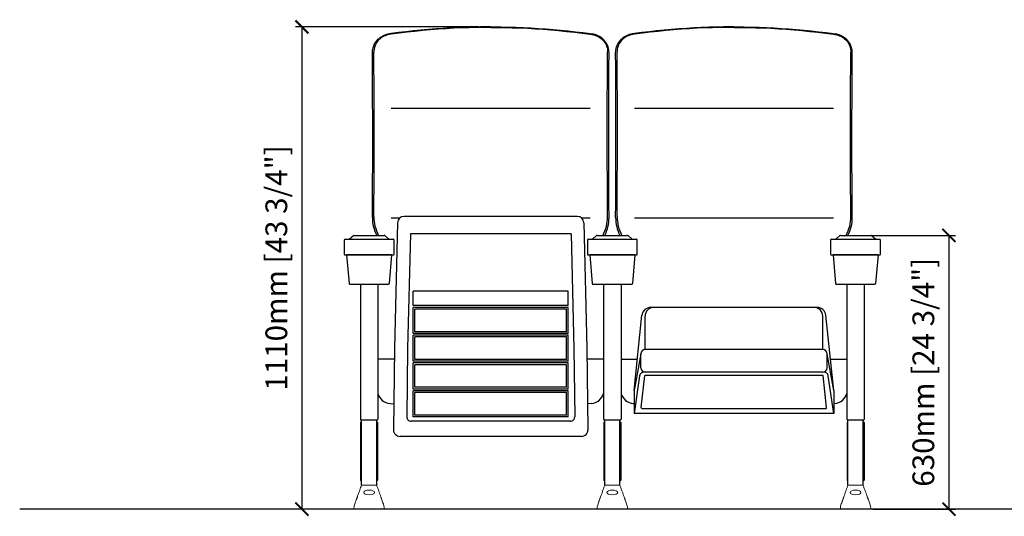
# Model space of a CAD drawing. Units: inches. Extents: x 0 to 7189, y -47 to 1585.
# Drawn here: x 0 to 2267, y 150 to 1293 of the extents above; entities that cross this region are included whole.
import ezdxf

# ---------------------------------------------------------------- set-up
doc = ezdxf.new("R2010")
doc.units = ezdxf.units.IN
doc.header["$MEASUREMENT"] = 0
doc.layers.add('Butaca - Seat', color=7, linetype='Continuous', true_color=0x246098)
doc.layers.add('Cotas - Measure', color=7, linetype='Continuous')
doc.styles.add('Arial Narrow', font='ARIALN.TTF')
doc.dimstyles.new('cotas planos', dxfattribs={"dimtxt": 50, "dimasz": 30, "dimexe": 15, "dimexo": 25, "dimgap": 20, "dimtad": 1, "dimdec": 0, "dimtxsty": 'Arial Narrow', "dimblk": 'ARCHTICK', "dimcen": 2.5, "dimclrd": 256, "dimclre": 256, "dimclrt": 256, "dimadec": 0, "dimazin": 0, "dimtfac": 1, "dimtdec": 0, "dimtmove": 0, "dimatfit": 2, "dimldrblk": 'ARCHTICK', "dimfxl": 1, "dimarcsym": 0})

# ---------------------------------------------------------------- blocks, each defined once
blk = doc.blocks.new('_ArchTick')
at = {"color": 0, "linetype": 'ByBlock', "const_width": 0.15}
blk.add_lwpolyline([(-0.5, -0.5), (0.5, 0.5)], dxfattribs=at)
blk = doc.blocks.new('*D73')
at = {"layer": 'Cotas - Measure', "lineweight": -2, "transparency": 16777216}
for p, q in [((1056, 1276.5), (634.7, 1276.5)), ((649.7, 1276.5), (649.7, 166.5)), ((764.4, 166.5), (634.7, 166.5))]:
    blk.add_line(p, q, dxfattribs=at)
at = {"layer": 'Defpoints', "color": 0, "transparency": 16777216}
for p in [(1081, 1276.5), (649.7, 166.5), (789.4, 166.5, 0)]:
    blk.add_point(p, dxfattribs=at)
at = {"layer": 'Cotas - Measure', "lineweight": -2, "transparency": 16777216, "xscale": 30, "yscale": 30, "zscale": 30}
for p, rotation in [((649.7, 1276.5), 90), ((649.7, 166.5), 270)]:
    blk.add_blockref('_ArchTick', p, dxfattribs=dict(at, rotation=rotation))
at = {"layer": 'Cotas - Measure', "transparency": 16777216, "insert": (597.3, 721.5), "char_height": 50, "attachment_point": 5, "rotation": 90, "style": 'Arial Narrow'}
blk.add_mtext('1110mm [43 3/4"]', dxfattribs=at)
blk = doc.blocks.new('*D78')
at = {"layer": 'Cotas - Measure', "lineweight": -2, "transparency": 16777216}
for p, q in [((1949.4, 796.5), (2154.3, 796.5)), ((2139.3, 796.5), (2139.3, 166.5)), ((1964.4, 166.5), (2154.3, 166.5))]:
    blk.add_line(p, q, dxfattribs=at)
at = {"layer": 'Defpoints', "color": 0, "transparency": 16777216}
for p in [(1924.4, 796.5), (1939.4, 166.5, 0), (2139.3, 166.5)]:
    blk.add_point(p, dxfattribs=at)
at = {"layer": 'Cotas - Measure', "lineweight": -2, "transparency": 16777216, "xscale": 30, "yscale": 30, "zscale": 30}
for p, rotation in [((2139.3, 796.5), 90), ((2139.3, 166.5), 270)]:
    blk.add_blockref('_ArchTick', p, dxfattribs=dict(at, rotation=rotation))
at = {"layer": 'Cotas - Measure', "transparency": 16777216, "insert": (2086.9, 481.5), "char_height": 50, "attachment_point": 5, "rotation": 90, "style": 'Arial Narrow'}
blk.add_mtext('630mm [24 3/4"]', dxfattribs=at)

msp = doc.modelspace()

# ---------------------------------------------------------------- linework, layer by layer
msp.add_line((7188.9, 166.5), (0, 166.5))
at = {"layer": 'Butaca - Seat'}
for p, q in [((855.2, 1089.5), (1313.6, 1089.5)), ((1415.2, 1089.5), (1873.6, 1089.5)), ((1283.8, 840.4), (885, 840.4)), ((855.2, 836.8), (875.3, 836.8)), ((870, 825.8), (862.9, 536.9)), ((1293.5, 836.8), (1313.6, 836.8)), ((1298.8, 825.8), (1305.9, 536.9)), ((1415.2, 836.8), (1873.6, 836.8)), ((758.8, 787.9), (768.3, 796)), ((769.6, 796.5), (839.2, 796.5)), ((774.4, 796.5), (834.4, 796.5)), ((850, 787.9), (840.5, 796)), ((899.4, 800.4), (892.9, 536.1)), ((1269.4, 800.4), (899.4, 800.4)), ((1269.4, 800.4), (1275.9, 536.1)), ((1318.8, 787.9), (1328.3, 796)), ((1329.6, 796.5), (1399.2, 796.5)), ((1334.4, 796.5), (1394.4, 796.5)), ((1410, 787.9), (1400.5, 796)), ((1878.8, 787.9), (1888.3, 796)), ((1889.6, 796.5), (1959.2, 796.5)), ((1894.4, 796.5), (1954.4, 796.5)), ((1970, 787.9), (1960.5, 796)), ((746.9, 785.9), (746.9, 753.6)), ((748.9, 787.9), (859.9, 787.9)), ((752.5, 787.9), (856.3, 787.9)), ((861.9, 753.6), (861.9, 785.9)), ((1306.9, 785.9), (1306.9, 753.6)), ((1308.9, 787.9), (1419.9, 787.9)), ((1312.5, 787.9), (1416.3, 787.9)), ((1421.9, 753.6), (1421.9, 785.9)), ((1866.9, 785.9), (1866.9, 753.6)), ((1868.9, 787.9), (1979.9, 787.9)), ((1872.5, 787.9), (1976.3, 787.9)), ((1981.9, 753.6), (1981.9, 785.9)), ((748.9, 751.6), (859.9, 751.6)), ((856.3, 751.6), (752.5, 751.6)), ((752.5, 751.6), (758.3, 685.9)), ((856.3, 751.6), (850.5, 685.9)), ((1308.9, 751.6), (1419.9, 751.6)), ((1416.3, 751.6), (1312.5, 751.6)), ((1312.5, 751.6), (1318.3, 685.9)), ((1416.3, 751.6), (1410.5, 685.9)), ((1868.9, 751.6), (1979.9, 751.6)), ((1976.3, 751.6), (1872.5, 751.6)), ((1872.5, 751.6), (1878.3, 685.9)), ((1976.3, 751.6), (1970.5, 685.9)), ((760.3, 684), (848.5, 684)), ((764, 684), (844.8, 684)), ((784.4, 684), (784.4, 373.5)), ((824.4, 684), (824.4, 373.5)), ((1320.3, 684), (1408.5, 684)), ((1324, 684), (1404.8, 684)), ((1344.4, 684), (1344.4, 373.5)), ((1384.4, 684), (1384.4, 373.5)), ((1880.3, 684), (1968.5, 684)), ((1884, 684), (1964.8, 684)), ((1904.4, 684), (1904.4, 373.5)), ((1944.4, 684), (1944.4, 373.5)), ((1262.8, 667.9), (906, 667.9)), ((906, 634.9), (906, 667.9)), ((1262.8, 634.9), (1262.8, 667.9)), ((1262.8, 634.9), (906, 634.9)), ((906, 570.9), (906, 630.9)), ((1262.8, 630.9), (906, 630.9)), ((910, 574.9), (910, 626.9)), ((1258.8, 626.9), (910, 626.9)), ((1258.8, 574.9), (1258.8, 626.9)), ((1262.8, 570.9), (1262.8, 630.9)), ((1414.5, 439.2), (1432.7, 612.9)), ((1836, 630.8), (1452.6, 630.8)), ((1874.3, 439.2), (1855.9, 612.9)), ((1439.9, 533.9), (1439.9, 610.8)), ((1848.9, 533.9), (1848.9, 610.8)), ((1262.8, 570.9), (906, 570.9)), ((1262.8, 566.9), (906, 566.9)), ((906, 506.9), (906, 566.9)), ((1258.8, 574.9), (910, 574.9)), ((1262.8, 506.9), (1262.8, 566.9)), ((1258.8, 562.9), (910, 562.9)), ((910, 510.9), (910, 562.9)), ((1258.8, 510.9), (1258.8, 562.9)), ((862.9, 536.9), (860.6, 349.1)), ((892.9, 536.5), (891, 379)), ((1275.9, 536.5), (1277.8, 379)), ((1305.9, 536.9), (1308.2, 349.1)), ((1429.9, 523.9), (1414.5, 439.2)), ((1429.9, 492), (1429.9, 523.9)), ((1848.9, 533.9), (1439.9, 533.9)), ((1874.3, 439.2), (1858.9, 523.9)), ((1858.9, 492), (1858.9, 523.9)), ((862.6, 511.5), (824.4, 511.5)), ((1262.8, 506.9), (906, 506.9)), ((1262.8, 502.9), (906, 502.9)), ((906, 442.9), (906, 502.9)), ((1258.8, 510.9), (910, 510.9)), ((1258.8, 498.9), (910, 498.9)), ((910, 446.9), (910, 498.9)), ((1258.8, 446.9), (1258.8, 498.9)), ((1262.8, 442.9), (1262.8, 502.9)), ((1344.4, 511.5), (1306.2, 511.5)), ((1384.4, 511.5), (1422.6, 511.5)), ((1866.2, 511.5), (1904.4, 511.5)), ((1848.9, 482), (1437.1, 482)), ((1427.2, 473.5), (1414.5, 386.4)), ((1431.1, 400.4), (1438.9, 474.4)), ((1849.9, 474.4), (1438.9, 474.4)), ((1857.7, 400.4), (1849.9, 474.4)), ((1874.3, 386.4), (1861.6, 473.5)), ((1262.8, 442.9), (906, 442.9)), ((1262.8, 438.9), (906, 438.9)), ((906, 378.8), (906, 438.9)), ((1258.8, 446.9), (910, 446.9)), ((1258.8, 434.9), (910, 434.9)), ((910, 382.9), (910, 434.9)), ((1258.8, 382.9), (1258.8, 434.9)), ((1262.8, 378.8), (1262.8, 438.9)), ((1414.5, 439.2), (1414.5, 386.4)), ((1874.3, 439.2), (1874.3, 386.4)), ((1874.3, 386.4), (1414.5, 386.4)), ((1433, 398.2), (1855.7, 398.2)), ((784.9, 365.7), (784.9, 233.2)), ((822.4, 371.5), (786.4, 371.5)), ((786.4, 367.2), (786.9, 367.2)), ((786.9, 221.5), (786.9, 371.5)), ((821.9, 221.5), (821.9, 371.5)), ((821.9, 367.2), (822.4, 367.2)), ((823.9, 365.7), (823.9, 233.2)), ((1267.8, 368.9), (901, 368.9)), ((1262.8, 378.9), (906, 378.9)), ((1258.8, 382.9), (910, 382.9)), ((910, 378.8), (910, 378.9)), ((1258.8, 378.8), (1258.8, 378.9)), ((1344.9, 365.7), (1344.9, 233.2)), ((1382.4, 371.5), (1346.4, 371.5)), ((1346.4, 367.2), (1346.9, 367.2)), ((1346.9, 221.5), (1346.9, 371.5)), ((1381.9, 221.5), (1381.9, 371.5)), ((1381.9, 367.2), (1382.4, 367.2)), ((1383.9, 365.7), (1383.9, 233.2)), ((1904.9, 365.7), (1904.9, 233.2)), ((1942.4, 371.5), (1906.4, 371.5)), ((1906.4, 367.2), (1906.9, 367.2)), ((1906.9, 221.5), (1906.9, 371.5)), ((1941.9, 221.5), (1941.9, 371.5)), ((1941.9, 367.2), (1942.4, 367.2)), ((1943.9, 365.7), (1943.9, 233.2)), ((1293.2, 333.9), (875.6, 333.9))]:
    msp.add_line(p, q, dxfattribs=at)
at = {"layer": 'Butaca - Seat', "linetype": 'Continuous', "lineweight": 15}
for p, q in [((786.9, 231.7), (786.4, 231.7)), ((822.4, 231.7), (821.9, 231.7)), ((1346.9, 231.7), (1346.4, 231.7)), ((1382.4, 231.7), (1381.9, 231.7)), ((1906.9, 231.7), (1906.4, 231.7)), ((1942.4, 231.7), (1941.9, 231.7)), ((821.9, 221.5), (786.9, 221.5)), ((1381.9, 221.5), (1346.9, 221.5)), ((1941.9, 221.5), (1906.9, 221.5)), ((770, 173.2), (771.5, 178.5)), ((839.4, 166.6), (774.9, 166.5)), ((838.7, 173.2), (837.3, 178.5)), ((1330, 173.2), (1331.5, 178.5)), ((1393.9, 166.5), (1334.9, 166.5)), ((1398.7, 173.2), (1397.3, 178.5)), ((1890, 173.2), (1891.5, 178.5)), ((1953.9, 166.5), (1894.9, 166.5)), ((1958.7, 173.2), (1957.3, 178.5))]:
    msp.add_line(p, q, dxfattribs=at)
at = {"layer": 'Butaca - Seat', "elevation": 0, "flags": 128}
for points in [[(1084.4, 1276.5), (1077.5, 1276.5), (1060.6, 1276.4), (1043.4, 1276.1), (1026.3, 1275.6), (1009.2, 1274.9), (992, 1274.1), (974.9, 1273.1), (957.7, 1271.9), (940.6, 1270.6), (923.4, 1269), (906.3, 1267.3), (889.2, 1265.5), (872.1, 1263.4), (855.1, 1261.2), (850.4, 1260.5)], [(1084.4, 1275.4), (1070.3, 1275.4), (1052.7, 1275.1), (1035.1, 1274.7), (1017.4, 1274.1), (999.6, 1273.3), (981.8, 1272.3), (963.9, 1271.1), (946, 1269.7), (928, 1268.1), (910, 1266.3), (891.8, 1264.2), (873.5, 1262), (855.1, 1259.5), (851.7, 1259)], [(1084.4, 1276.5), (1091.2, 1276.5), (1108.2, 1276.4), (1125.4, 1276.1), (1142.5, 1275.6), (1159.6, 1274.9), (1176.8, 1274.1), (1193.9, 1273.1), (1211.1, 1271.9), (1228.2, 1270.6), (1245.4, 1269), (1262.5, 1267.3), (1279.6, 1265.5), (1296.7, 1263.4), (1313.7, 1261.2), (1318.4, 1260.5)], [(1084.4, 1275.4), (1098.5, 1275.4), (1116.1, 1275.1), (1133.7, 1274.7), (1151.4, 1274.1), (1169.2, 1273.3), (1187, 1272.3), (1204.9, 1271.1), (1222.8, 1269.7), (1240.8, 1268.1), (1258.8, 1266.3), (1277, 1264.2), (1295.3, 1262), (1313.7, 1259.5), (1317.1, 1259)], [(1644.4, 1276.5), (1637.5, 1276.5), (1620.6, 1276.4), (1603.4, 1276.1), (1586.3, 1275.6), (1569.2, 1274.9), (1552, 1274.1), (1534.9, 1273.1), (1517.7, 1271.9), (1500.6, 1270.6), (1483.4, 1269), (1466.3, 1267.3), (1449.2, 1265.5), (1432.1, 1263.4), (1415.1, 1261.2), (1410.4, 1260.5)], [(1644.4, 1275.4), (1630.3, 1275.4), (1612.7, 1275.1), (1595.1, 1274.7), (1577.4, 1274.1), (1559.6, 1273.3), (1541.8, 1272.3), (1523.9, 1271.1), (1506, 1269.7), (1488, 1268.1), (1470, 1266.3), (1451.8, 1264.2), (1433.5, 1262), (1415.1, 1259.5), (1411.7, 1259)], [(1644.4, 1276.5), (1651.2, 1276.5), (1668.2, 1276.4), (1685.4, 1276.1), (1702.5, 1275.6), (1719.6, 1274.9), (1736.8, 1274.1), (1753.9, 1273.1), (1771.1, 1271.9), (1788.2, 1270.6), (1805.4, 1269), (1822.5, 1267.3), (1839.6, 1265.5), (1856.7, 1263.4), (1873.7, 1261.2), (1878.4, 1260.5)], [(1644.4, 1275.4), (1658.5, 1275.4), (1676.1, 1275.1), (1693.7, 1274.7), (1711.4, 1274.1), (1729.2, 1273.3), (1747, 1272.3), (1764.9, 1271.1), (1782.8, 1269.7), (1800.8, 1268.1), (1818.8, 1266.3), (1837, 1264.2), (1855.3, 1262), (1873.7, 1259.5), (1877.1, 1259)], [(811.9, 1215.3), (812.5, 1222.8), (814.3, 1230.4), (817.2, 1237.3), (821.4, 1243.8), (826.4, 1249.2), (827.6, 1250.2)], [(851.7, 1259), (851, 1258.9), (847.7, 1258.2), (844.5, 1257.4), (841.6, 1256.3), (838.6, 1255.1), (835.5, 1253.4), (832.5, 1251.5), (829.6, 1249.3), (827, 1246.9), (824.6, 1244.3), (822.4, 1241.4), (820.5, 1238.4), (818.9, 1235.3), (817.6, 1232), (816.6, 1228.6), (815.9, 1225.2), (815.5, 1221.8), (815.4, 1218.7)], [(1317.1, 1259), (1317.8, 1258.9), (1321.1, 1258.2), (1324.3, 1257.4), (1327.2, 1256.3), (1330.1, 1255.1), (1333.3, 1253.4), (1336.3, 1251.5), (1339.2, 1249.3), (1341.8, 1246.9), (1344.2, 1244.3), (1346.4, 1241.4), (1348.3, 1238.4), (1349.9, 1235.3), (1351.2, 1232), (1352.2, 1228.6), (1352.9, 1225.2), (1353.3, 1221.8), (1353.4, 1218.7)], [(1356.9, 1215.3), (1356.3, 1222.8), (1354.5, 1230.4), (1351.6, 1237.3), (1347.4, 1243.8), (1342.4, 1249.2), (1341.1, 1250.2)], [(1371.9, 1215.3), (1372.5, 1222.8), (1374.3, 1230.4), (1377.2, 1237.3), (1381.4, 1243.8), (1386.4, 1249.2), (1387.6, 1250.2)], [(1411.7, 1259), (1411, 1258.9), (1407.7, 1258.2), (1404.5, 1257.4), (1401.6, 1256.3), (1398.6, 1255.1), (1395.5, 1253.4), (1392.5, 1251.5), (1389.6, 1249.3), (1387, 1246.9), (1384.6, 1244.3), (1382.4, 1241.4), (1380.5, 1238.4), (1378.9, 1235.3), (1377.6, 1232), (1376.6, 1228.6), (1375.9, 1225.2), (1375.5, 1221.8), (1375.4, 1218.7)], [(1877.1, 1259), (1877.8, 1258.9), (1881.1, 1258.2), (1884.3, 1257.4), (1887.2, 1256.3), (1890.1, 1255.1), (1893.3, 1253.4), (1896.3, 1251.5), (1899.2, 1249.3), (1901.8, 1246.9), (1904.2, 1244.3), (1906.4, 1241.4), (1908.3, 1238.4), (1909.9, 1235.3), (1911.2, 1232), (1912.2, 1228.6), (1912.9, 1225.2), (1913.3, 1221.8), (1913.4, 1218.7)], [(1916.9, 1215.3), (1916.3, 1222.8), (1914.5, 1230.4), (1911.6, 1237.3), (1907.4, 1243.8), (1902.4, 1249.2), (1901.1, 1250.2)], [(812, 837.8), (812.2, 868.8), (812.4, 900.1), (812.5, 915.9), (812.6, 931.9), (812.7, 948), (812.7, 964.3), (812.8, 989.1), (812.8, 1014.3), (812.8, 1031.3), (812.8, 1048.5), (812.7, 1074.4), (812.6, 1100.4), (812.5, 1130), (812.3, 1159), (812.1, 1185.5), (811.9, 1215.3)], [(815.4, 840), (815.4, 840), (815.4, 845.3), (815.5, 850.6), (815.5, 858.1), (815.6, 865.8), (815.7, 874.6), (815.7, 885.5), (815.8, 895.2), (815.9, 904.7), (815.9, 911.5), (815.9, 918.1), (816.2, 972.3), (816.2, 1026.8), (816.2, 1040.2), (816.2, 1053.6), (816.2, 1067.1), (816.1, 1074.2), (816.1, 1081.4), (816.1, 1088.9), (816.1, 1096.5), (816, 1104.1), (816, 1111.8), (816, 1119.2), (816, 1126.7), (815.9, 1134.5), (815.9, 1142.6), (815.8, 1151.8), (815.8, 1160.6), (815.7, 1170.2), (815.7, 1179.9), (815.6, 1187.3), (815.5, 1197.8), (815.4, 1208.4), (815.4, 1218.7), (815.4, 1218.7)], [(1353.4, 840), (1353.4, 840), (1353.3, 845.3), (1353.3, 850.6), (1353.3, 858.1), (1353.2, 865.8), (1353.1, 874.6), (1353.1, 885.5), (1353, 895.2), (1352.9, 904.7), (1352.9, 911.5), (1352.9, 918.1), (1352.6, 972.3), (1352.6, 1026.8), (1352.6, 1040.2), (1352.6, 1053.6), (1352.6, 1067.1), (1352.6, 1074.2), (1352.7, 1081.4), (1352.7, 1088.9), (1352.7, 1096.5), (1352.7, 1104.1), (1352.8, 1111.8), (1352.8, 1119.2), (1352.8, 1126.7), (1352.9, 1134.5), (1352.9, 1142.6), (1353, 1151.8), (1353, 1160.6), (1353.1, 1170.2), (1353.1, 1179.9), (1353.2, 1187.3), (1353.3, 1197.8), (1353.3, 1208.4), (1353.4, 1218.7), (1353.4, 1218.7)], [(1356.8, 837.8), (1356.6, 868.8), (1356.4, 900.1), (1356.3, 915.9), (1356.2, 931.9), (1356.1, 948), (1356.1, 964.3), (1356, 989.1), (1356, 1014.3), (1356, 1031.3), (1356, 1048.5), (1356.1, 1074.4), (1356.2, 1100.4), (1356.3, 1130), (1356.5, 1159), (1356.6, 1185.5), (1356.9, 1215.3)], [(1372, 837.8), (1372.2, 868.8), (1372.4, 900.1), (1372.5, 915.9), (1372.6, 931.9), (1372.7, 948), (1372.7, 964.3), (1372.8, 989.1), (1372.8, 1014.3), (1372.8, 1031.3), (1372.8, 1048.5), (1372.7, 1074.4), (1372.6, 1100.4), (1372.5, 1130), (1372.3, 1159), (1372.1, 1185.5), (1371.9, 1215.3)], [(1375.4, 840), (1375.4, 840), (1375.4, 845.3), (1375.5, 850.6), (1375.5, 858.1), (1375.6, 865.8), (1375.7, 874.6), (1375.7, 885.5), (1375.8, 895.2), (1375.9, 904.7), (1375.9, 911.5), (1375.9, 918.1), (1376.2, 972.3), (1376.2, 1026.8), (1376.2, 1040.2), (1376.2, 1053.6), (1376.2, 1067.1), (1376.1, 1074.2), (1376.1, 1081.4), (1376.1, 1088.9), (1376.1, 1096.5), (1376, 1104.1), (1376, 1111.8), (1376, 1119.2), (1376, 1126.7), (1375.9, 1134.5), (1375.9, 1142.6), (1375.8, 1151.8), (1375.8, 1160.6), (1375.7, 1170.2), (1375.7, 1179.9), (1375.6, 1187.3), (1375.5, 1197.8), (1375.4, 1208.4), (1375.4, 1218.7), (1375.4, 1218.7)], [(1913.4, 840), (1913.4, 840), (1913.3, 845.3), (1913.3, 850.6), (1913.3, 858.1), (1913.2, 865.8), (1913.1, 874.6), (1913.1, 885.5), (1913, 895.2), (1912.9, 904.7), (1912.9, 911.5), (1912.9, 918.1), (1912.6, 972.3), (1912.6, 1026.8), (1912.6, 1040.2), (1912.6, 1053.6), (1912.6, 1067.1), (1912.6, 1074.2), (1912.7, 1081.4), (1912.7, 1088.9), (1912.7, 1096.5), (1912.7, 1104.1), (1912.8, 1111.8), (1912.8, 1119.2), (1912.8, 1126.7), (1912.9, 1134.5), (1912.9, 1142.6), (1913, 1151.8), (1913, 1160.6), (1913.1, 1170.2), (1913.1, 1179.9), (1913.2, 1187.3), (1913.3, 1197.8), (1913.3, 1208.4), (1913.4, 1218.7), (1913.4, 1218.7)], [(1916.8, 837.8), (1916.6, 868.8), (1916.4, 900.1), (1916.3, 915.9), (1916.2, 931.9), (1916.1, 948), (1916.1, 964.3), (1916, 989.1), (1916, 1014.3), (1916, 1031.3), (1916, 1048.5), (1916.1, 1074.4), (1916.2, 1100.4), (1916.3, 1130), (1916.5, 1159), (1916.6, 1185.5), (1916.9, 1215.3)], [(852.6, 409.8), (861.3, 409.2)], [(1316.2, 409.8), (1307.5, 409.2)], [(1412.6, 409.8), (1414.5, 409.7)], [(1876.2, 409.8), (1874.3, 409.7)]]:
    msp.add_lwpolyline(points, dxfattribs=at)
at = {"layer": 'Butaca - Seat'}
for centre, radius, start, end in [((856.3, 1216.7), 44.1, 97.6338, 130.4968), ((1312.5, 1216.7), 44.1, 49.5032, 82.3662), ((1416.3, 1216.7), 44.1, 97.6338, 130.4968), ((1872.5, 1216.7), 44.1, 49.5032, 82.3662), ((900.6, 838.4), 85.2, 178.9156, 209.4362), ((885, 825.4), 15, 90, 178.5844), ((1283.8, 825.4), 15, 1.4156, 90), ((1268.2, 838.4), 85.2, 330.5638, 1.0844), ((1460.6, 838.4), 85.2, 178.9156, 209.4362), ((1828.2, 838.4), 85.2, 330.5638, 1.0844), ((900.7, 837.3), 88.7, 179.6581, 207.4216), ((1268.1, 837.3), 88.7, 332.5784, 0.3419), ((1460.7, 837.3), 88.7, 179.6581, 207.4216), ((1828.1, 837.3), 88.7, 332.5784, 0.3419), ((769.6, 794.5), 2, 90, 130.4803), ((839.2, 794.5), 2, 49.5197, 90), ((1329.6, 794.5), 2, 90, 130.4803), ((1399.2, 794.5), 2, 49.5197, 90), ((1889.6, 794.5), 2, 90, 130.4803), ((1959.2, 794.5), 2, 49.5197, 90), ((748.9, 785.9), 2, 90, 180), ((859.9, 785.9), 2, 0, 90), ((1308.9, 785.9), 2, 90, 180), ((1419.9, 785.9), 2, 0, 90), ((1868.9, 785.9), 2, 90, 180), ((1979.9, 785.9), 2, 0, 90), ((748.9, 753.6), 2, 180, 270), ((859.9, 753.6), 2, 270, 0), ((1308.9, 753.6), 2, 180, 270), ((1419.9, 753.6), 2, 270, 0), ((1868.9, 753.6), 2, 180, 270), ((1979.9, 753.6), 2, 270, 0), ((760.3, 686), 2, 185.0345, 270), ((848.5, 686), 2, 270, 354.9655), ((1320.3, 686), 2, 185.0345, 270), ((1408.5, 686), 2, 270, 354.9655), ((1880.3, 686), 2, 185.0345, 270), ((1968.5, 686), 2, 270, 354.9655), ((1452.6, 610.8), 20, 90, 174.0072), ((1459.9, 610.8), 20, 90, 180), ((1828.9, 610.8), 20, 0, 90), ((1836, 610.8), 20, 6.0534, 90), ((1439.9, 523.9), 10, 90, 180), ((1848.9, 523.9), 10, 0, 90), ((1437.1, 472), 10, 90, 171.692), ((1439.9, 492), 10, 180, 270), ((1848.9, 492), 10, 270, 0), ((1851.7, 472), 10, 8.308, 90), ((854.6, 441), 31.3, 194.8802, 266.3258), ((1314.2, 441), 31.3, 273.6742, 345.1198), ((1414.6, 441), 31.3, 194.8802, 266.3258), ((1874.2, 441), 31.3, 273.6742, 345.1198), ((1433, 400.2), 2, 173.9244, 270), ((1855.7, 400.2), 2, 270, 6.0756), ((786.4, 373.5, 0), 2, 180, 270), ((786.4, 365.7), 1.5, 90, 180), ((822.4, 373.5, 0), 2, 270, 0), ((822.4, 365.7), 1.5, 0, 90), ((901, 378.9), 10, 179.2944, 270), ((1267.8, 378.9), 10, 270, 0.7056), ((1346.4, 373.5, 0), 2, 180, 270), ((1346.4, 365.7), 1.5, 90, 180), ((1382.4, 373.5, 0), 2, 270, 0), ((1382.4, 365.7), 1.5, 0, 90), ((1906.4, 373.5, 0), 2, 180, 270), ((1906.4, 365.7), 1.5, 90, 180), ((1942.4, 373.5, 0), 2, 270, 0), ((1942.4, 365.7), 1.5, 0, 90), ((875.6, 348.9), 15, 179.2944, 270), ((1293.2, 348.9), 15, 270, 0.7056)]:
    msp.add_arc(centre, radius, start, end, dxfattribs=at)
at = {"layer": 'Butaca - Seat', "linetype": 'Continuous', "lineweight": 15}
for centre, start, end in [((786.4, 233.2), 180, 270), ((822.4, 233.2), 270, 0), ((1346.4, 233.2), 180, 270), ((1382.4, 233.2), 270, 0), ((1906.4, 233.2), 180, 270), ((1942.4, 233.2), 270, 0)]:
    msp.add_arc(centre, 1.5, start, end, dxfattribs=at)
for centre in [(804.4, 204.9), (1364.4, 204.9), (1924.4, 204.9)]:
    msp.add_ellipse(centre, major_axis=(12.3, 0), ratio=0.442546, dxfattribs=at)
for points, knots in [([(777.4, 195), (778.3, 197.4), (780, 202.3), (782.6, 209.5), (784.9, 216), (786.2, 219.6), (786.9, 221.5)], [0, 0, 0, 0, 0.279958, 0.560085, 0.780085, 1, 1, 1, 1]), ([(821.9, 221.5), (822.7, 219.1), (824.4, 214.4), (827, 207.3), (829.3, 200.7), (830.7, 196.9), (831.4, 195)], [0, 0, 0, 0, 0.279895, 0.559964, 0.780049, 1, 1, 1, 1]), ([(1337.4, 195), (1338.3, 197.4), (1340, 202.3), (1342.6, 209.5), (1344.9, 216), (1346.2, 219.6), (1346.9, 221.5)], [0, 0, 0, 0, 0.279958, 0.560085, 0.780085, 1, 1, 1, 1]), ([(1381.9, 221.5), (1382.7, 219.1), (1384.4, 214.4), (1387, 207.3), (1389.3, 200.7), (1390.7, 196.9), (1391.4, 195)], [0, 0, 0, 0, 0.279895, 0.559964, 0.780049, 1, 1, 1, 1]), ([(1897.4, 195), (1898.3, 197.4), (1900, 202.3), (1902.6, 209.5), (1904.9, 216), (1906.2, 219.6), (1906.9, 221.5)], [0, 0, 0, 0, 0.279958, 0.560085, 0.780085, 1, 1, 1, 1]), ([(1941.9, 221.5), (1942.7, 219.1), (1944.4, 214.4), (1947, 207.3), (1949.3, 200.7), (1950.7, 196.9), (1951.4, 195)], [0, 0, 0, 0, 0.279895, 0.559964, 0.780049, 1, 1, 1, 1]), ([(771.5, 178.5), (772.1, 180.2), (773, 182.6), (774.1, 185.8), (774.9, 188), (775.6, 190.1), (776.3, 192), (776.9, 193.7), (777.2, 194.6), (777.4, 195)], [0, 0, 0, 0, 0.2472512, 0.3666962, 0.4856653, 0.6122856, 0.7387582, 0.8696152, 1, 1, 1, 1]), ([(831.4, 195), (831.5, 194.6), (831.9, 193.7), (832.5, 192), (833.2, 190.1), (834.1, 187.3), (835.5, 183.4), (836.7, 180.2), (837.3, 178.5)], [0, 0, 0, 0, 0.129931, 0.261095, 0.387386, 0.514198, 0.752455, 1, 1, 1, 1]), ([(1331.5, 178.5), (1332.1, 180.2), (1333, 182.6), (1334.1, 185.8), (1334.9, 188), (1335.6, 190.1), (1336.3, 192), (1336.9, 193.7), (1337.2, 194.6), (1337.4, 195)], [0, 0, 0, 0, 0.2472512, 0.3666962, 0.4856653, 0.6122856, 0.7387582, 0.8696152, 1, 1, 1, 1]), ([(1391.4, 195), (1391.5, 194.6), (1391.9, 193.7), (1392.5, 192), (1393.2, 190.1), (1394.1, 187.3), (1395.5, 183.4), (1396.7, 180.2), (1397.3, 178.5)], [0, 0, 0, 0, 0.129931, 0.261095, 0.387386, 0.514198, 0.752455, 1, 1, 1, 1]), ([(1891.5, 178.5), (1892.1, 180.2), (1893, 182.6), (1894.1, 185.8), (1894.9, 188), (1895.6, 190.1), (1896.3, 192), (1896.9, 193.7), (1897.2, 194.6), (1897.4, 195)], [0, 0, 0, 0, 0.2472512, 0.3666962, 0.4856653, 0.6122856, 0.7387582, 0.8696152, 1, 1, 1, 1]), ([(1951.4, 195), (1951.5, 194.6), (1951.9, 193.7), (1952.5, 192), (1953.2, 190.1), (1954.1, 187.3), (1955.5, 183.4), (1956.7, 180.2), (1957.3, 178.5)], [0, 0, 0, 0, 0.129931, 0.261095, 0.387386, 0.514198, 0.752455, 1, 1, 1, 1]), ([(769.4, 166.5), (769.4, 167.6), (769.5, 169.9), (769.9, 172.1), (770, 173.2)], [0, 0, 0, 0, 0.49483, 1, 1, 1, 1]), ([(839.4, 166.5), (839.4, 167.6), (839.3, 169.9), (838.9, 172.1), (838.7, 173.2)], [0, 0, 0, 0, 0.49483, 1, 1, 1, 1]), ([(1329.4, 166.5), (1329.4, 167.6), (1329.5, 169.9), (1329.9, 172.1), (1330, 173.2)], [0, 0, 0, 0, 0.49483, 1, 1, 1, 1]), ([(1399.4, 166.5), (1399.4, 167.6), (1399.3, 169.9), (1398.9, 172.1), (1398.7, 173.2)], [0, 0, 0, 0, 0.49483, 1, 1, 1, 1]), ([(1889.4, 166.5), (1889.4, 167.6), (1889.5, 169.9), (1889.9, 172.1), (1890, 173.2)], [0, 0, 0, 0, 0.49483, 1, 1, 1, 1]), ([(1959.4, 166.5), (1959.4, 167.6), (1959.3, 169.9), (1958.9, 172.1), (1958.7, 173.2)], [0, 0, 0, 0, 0.49483, 1, 1, 1, 1])]:
    msp.add_open_spline(points, degree=3, knots=knots, dxfattribs=at)
for points in [[(774.9, 166.5), (774.1, 166.5), (772.5, 166.5), (770.8, 166.5), (769.6, 166.5), (769.5, 166.5), (769.4, 166.5)], [(1334.9, 166.5), (1334.1, 166.5), (1332.5, 166.5), (1330.8, 166.5), (1329.6, 166.5), (1329.5, 166.5), (1329.4, 166.5)], [(1393.9, 166.5), (1394.7, 166.5), (1396.3, 166.5), (1398, 166.5), (1399.2, 166.5), (1399.3, 166.5), (1399.4, 166.5)], [(1894.9, 166.5), (1894.1, 166.5), (1892.5, 166.5), (1890.8, 166.5), (1889.6, 166.5), (1889.5, 166.5), (1889.4, 166.5)], [(1953.9, 166.5), (1954.7, 166.5), (1956.3, 166.5), (1958, 166.5), (1959.2, 166.5), (1959.3, 166.5), (1959.4, 166.5)]]:
    msp.add_open_spline(points, degree=3, dxfattribs=at)

# ---------------------------------------------------------------- dimensions: what is measured, and where the dimension line sits
at = {"layer": 'Cotas - Measure'}
for base, p1, p2, override, picture, middle in [((649.7, 166.5), (1081, 1276.5), (789.4, 166.5, 0), {"dimrnd": 10, "dimpost": 'mm'}, '*D73', (597.3, 721.5)), ((2139.3, 166.5), (1924.4, 796.5), (1939.4, 166.5, 0), {"dimpost": 'mm'}, '*D78', (2086.9, 481.5))]:
    dim = msp.add_linear_dim(base=base, p1=p1, p2=p2, angle=90, dimstyle='cotas planos', override=override, dxfattribs=at)
    dim.commit()
    dim.dimension.update_dxf_attribs({"geometry": picture, "text_midpoint": middle})

doc.saveas('drawing.dxf')
